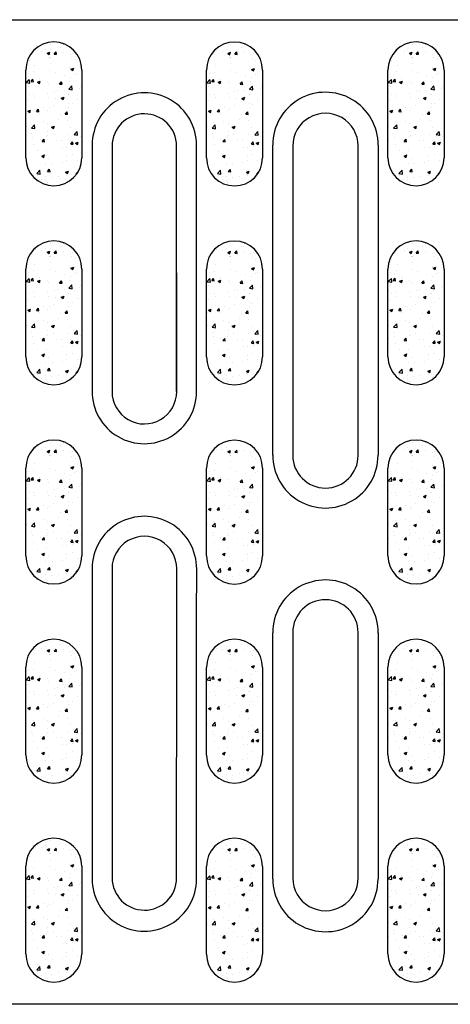
# Model space of a CAD drawing. Units: millimetres. Extents: x 98698 to 104095, y -2102 to 1795.
# Drawn here: x 99780 to 99834, y -2049 to -1925 of the extents above; entities that cross this region are included whole.
import ezdxf

# ---------------------------------------------------------------- set-up
doc = ezdxf.new("R2010")
doc.units = ezdxf.units.MM
doc.header["$LTSCALE"] = 2.5
doc.layers.add('BEMASS', color=10, linetype='Continuous')
doc.layers.add('DUENN-18', color=10, linetype='Continuous')
doc.layers.add('SICHTBAR', color=10, linetype='Continuous', lineweight=25)

msp = doc.modelspace()

# ---------------------------------------------------------------- hatches: boundary and pattern name
at = {"layer": 'BEMASS'}
h = msp.add_hatch(dxfattribs=at)
h.set_pattern_fill('AR-CONC', color=256, scale=0.5)
h.set_pattern_definition([(50, (99284.7946, -2892.2738), (3.586301, -0.313761), [0.375, -4.125]), (355, (99284.7946, -2892.274), (-0.693757, 3.760961), [0.3, -3.3]), (100.45144, (99285.0934, -2892.3), (2.892544, 3.4472), [0.318701, -3.50571]), (46.1842, (99284.7946, -2891.274), (5.336207, -0.827596), [0.5625, -6.1875]), (96.63564, (99285.239, -2891.343), (4.67331, 4.870593), [0.478052, -5.25857]), (351.18416, (99284.7946, -2891.274), (4.67331, 4.870593), [0.45, -4.95]), (21, (99285.2946, -2891.5238), (2.984535, -2.0130945), [0.375, -4.125]), (326, (99285.2946, -2891.524), (1.216577, 3.62575), [0.3, -3.3]), (71.45144, (99285.5433, -2891.6916), (4.201112, 1.612656), [0.318701, -3.50571]), (37.5, (99284.7946, -2892.2738), (0.0607993, 1.6644693), [0, -3.26, 0, -3.35, 0, -3.3125]), (7.5, (99284.7946, -2892.2738), (1.3153477, 1.9720586), [0, -1.91, 0, -3.185, 0, -1.2625]), (327.5, (99283.6796, -2892.2738), (2.6691122, -0.1127744), [0, -1.25, 0, -3.9, 0, -5.175]), (317.5, (99283.1796, -2892.2738), (2.915931, 0.500525), [0, -1.625, 0, -2.59, 0, -3.675])])
edge = h.paths.add_edge_path()
edge.add_ellipse((99764.4547, -1937.0319), major_axis=(0, 954.2656), ratio=0.01745506, start_angle=269.6697685, end_angle=270.3302315, ccw=False)
edge.add_line((99781.1115, -1937.0319), (99781.1135, -1942.5332))
edge.add_arc((99784.6307, -1942.5319), 3.5172, 180.021326, 360.002882)
edge.add_ellipse((99804.8066, -1937.0319), major_axis=(0, 954.2656), ratio=0.01745506, start_angle=89.6697685, end_angle=90.3302315, ccw=False)
edge.add_line((99788.1499, -1937.0319), (99788.1478, -1931.5306))
edge.add_arc((99784.6307, -1931.5319), 3.5172, 0.021301, 180.002882)
h = msp.add_hatch(dxfattribs=at)
h.set_pattern_fill('AR-CONC', color=256, scale=0.5)
h.set_pattern_definition([(50, (99307.443, -2892.2865), (3.586301, -0.313761), [0.375, -4.125]), (355, (99307.443, -2892.2865), (-0.693757, 3.760961), [0.3, -3.3]), (100.45144, (99307.742, -2892.3127), (2.892544, 3.4472), [0.318701, -3.50571]), (46.1842, (99307.443, -2891.2865), (5.336207, -0.827596), [0.5625, -6.1875]), (96.63564, (99307.888, -2891.3555), (4.67331, 4.870593), [0.478052, -5.25857]), (351.18416, (99307.443, -2891.2865), (4.67331, 4.870593), [0.45, -4.95]), (21, (99307.943, -2891.5365), (2.984535, -2.0130945), [0.375, -4.125]), (326, (99307.943, -2891.5365), (1.216577, 3.62575), [0.3, -3.3]), (71.45144, (99308.192, -2891.7043), (4.201112, 1.612656), [0.318701, -3.50571]), (37.5, (99307.4431, -2892.2865), (0.0607993, 1.6644693), [0, -3.26, 0, -3.35, 0, -3.3125]), (7.5, (99307.4431, -2892.2865), (1.3153477, 1.9720586), [0, -1.91, 0, -3.185, 0, -1.2625]), (327.5, (99306.3281, -2892.2865), (2.6691122, -0.1127744), [0, -1.25, 0, -3.9, 0, -5.175]), (317.5, (99305.8281, -2892.2865), (2.915931, 0.500525), [0, -1.625, 0, -2.59, 0, -3.675])])
edge = h.paths.add_edge_path()
edge.add_ellipse((99787.1033, -1937.0445), major_axis=(0, 954.2656), ratio=0.01745506, start_angle=269.6697685, end_angle=270.3302315, ccw=False)
edge.add_line((99803.7601, -1937.0445), (99803.7621, -1942.5459))
edge.add_arc((99807.2793, -1942.5445), 3.5172, 180.021326, 360.002882)
edge.add_ellipse((99827.4552, -1937.0445), major_axis=(0, 954.2656), ratio=0.01745506, start_angle=89.6697685, end_angle=90.3302315, ccw=False)
edge.add_line((99810.7985, -1937.0445), (99810.7964, -1931.5432))
edge.add_arc((99807.2793, -1931.5445), 3.5172, 0.021301, 180.002882)
h = msp.add_hatch(dxfattribs=at)
h.set_pattern_fill('AR-CONC', color=256, scale=0.5)
h.set_pattern_definition([(50, (99330.1946, -2892.2738), (3.586301, -0.313761), [0.375, -4.125]), (355, (99330.1946, -2892.274), (-0.693757, 3.760961), [0.3, -3.3]), (100.45144, (99330.4934, -2892.3), (2.892544, 3.4472), [0.318701, -3.50571]), (46.1842, (99330.1946, -2891.274), (5.336207, -0.827596), [0.5625, -6.1875]), (96.63564, (99330.639, -2891.343), (4.67331, 4.870593), [0.478052, -5.25857]), (351.18416, (99330.1946, -2891.274), (4.67331, 4.870593), [0.45, -4.95]), (21, (99330.6946, -2891.5238), (2.984535, -2.0130945), [0.375, -4.125]), (326, (99330.6946, -2891.524), (1.216577, 3.62575), [0.3, -3.3]), (71.45144, (99330.9433, -2891.6916), (4.201112, 1.612656), [0.318701, -3.50571]), (37.5, (99330.1946, -2892.2738), (0.0607993, 1.6644693), [0, -3.26, 0, -3.35, 0, -3.3125]), (7.5, (99330.1946, -2892.2738), (1.3153477, 1.9720586), [0, -1.91, 0, -3.185, 0, -1.2625]), (327.5, (99329.0796, -2892.2738), (2.6691122, -0.1127744), [0, -1.25, 0, -3.9, 0, -5.175]), (317.5, (99328.5796, -2892.2738), (2.915931, 0.500525), [0, -1.625, 0, -2.59, 0, -3.675])])
edge = h.paths.add_edge_path()
edge.add_ellipse((99809.8547, -1937.0319), major_axis=(0, 954.2656), ratio=0.01745506, start_angle=269.6697685, end_angle=270.3302315, ccw=False)
edge.add_line((99826.5115, -1937.0319), (99826.5135, -1942.5332))
edge.add_arc((99830.0307, -1942.5319), 3.5172, 180.021326, 360.002882)
edge.add_ellipse((99850.2066, -1937.0319), major_axis=(0, 954.2656), ratio=0.01745506, start_angle=89.6697685, end_angle=90.3302315, ccw=False)
edge.add_line((99833.5499, -1937.0319), (99833.5478, -1931.5306))
edge.add_arc((99830.0307, -1931.5319), 3.5172, 0.021301, 180.002882)
h = msp.add_hatch(dxfattribs=at)
h.set_pattern_fill('AR-CONC', color=256, scale=0.5)
h.set_pattern_definition([(50, (99284.7946, -2917.228), (3.586301, -0.313761), [0.375, -4.125]), (355, (99284.7946, -2917.228), (-0.693757, 3.760961), [0.3, -3.3]), (100.45144, (99285.0934, -2917.2542), (2.892544, 3.4472), [0.318701, -3.50571]), (46.1842, (99284.7946, -2916.228), (5.336207, -0.827596), [0.5625, -6.1875]), (96.63564, (99285.239, -2916.297), (4.67331, 4.870593), [0.478052, -5.25857]), (351.18416, (99284.7946, -2916.228), (4.67331, 4.870593), [0.45, -4.95]), (21, (99285.2946, -2916.478), (2.984535, -2.0130945), [0.375, -4.125]), (326, (99285.2946, -2916.478), (1.216577, 3.62575), [0.3, -3.3]), (71.45144, (99285.5433, -2916.646), (4.201112, 1.612656), [0.318701, -3.50571]), (37.5, (99284.7946, -2917.2281), (0.0607993, 1.6644693), [0, -3.26, 0, -3.35, 0, -3.3125]), (7.5, (99284.7946, -2917.2281), (1.3153477, 1.9720586), [0, -1.91, 0, -3.185, 0, -1.2625]), (327.5, (99283.6796, -2917.2281), (2.6691122, -0.1127744), [0, -1.25, 0, -3.9, 0, -5.175]), (317.5, (99283.1796, -2917.228), (2.915931, 0.500525), [0, -1.625, 0, -2.59, 0, -3.675])])
edge = h.paths.add_edge_path()
edge.add_ellipse((99764.4547, -1961.9861), major_axis=(0, 954.2656), ratio=0.01745506, start_angle=269.6697685, end_angle=270.3302315, ccw=False)
edge.add_line((99781.1115, -1961.9861), (99781.1135, -1967.4874))
edge.add_arc((99784.6307, -1967.4861), 3.5172, 180.021326, 360.002882)
edge.add_ellipse((99804.8066, -1961.9861), major_axis=(0, 954.2656), ratio=0.01745506, start_angle=89.6697685, end_angle=90.3302315, ccw=False)
edge.add_line((99788.1499, -1961.9861), (99788.1478, -1956.4848))
edge.add_arc((99784.6307, -1956.4861), 3.5172, 0.021301, 180.002882)
h = msp.add_hatch(dxfattribs=at)
h.set_pattern_fill('AR-CONC', color=256, scale=0.5)
h.set_pattern_definition([(50, (99307.443, -2917.2408), (3.586301, -0.313761), [0.375, -4.125]), (355, (99307.443, -2917.2408), (-0.693757, 3.760961), [0.3, -3.3]), (100.45144, (99307.742, -2917.267), (2.892544, 3.4472), [0.318701, -3.50571]), (46.1842, (99307.443, -2916.2408), (5.336207, -0.827596), [0.5625, -6.1875]), (96.63564, (99307.888, -2916.3097), (4.67331, 4.870593), [0.478052, -5.25857]), (351.18416, (99307.443, -2916.241), (4.67331, 4.870593), [0.45, -4.95]), (21, (99307.943, -2916.4908), (2.984535, -2.0130945), [0.375, -4.125]), (326, (99307.943, -2916.4908), (1.216577, 3.62575), [0.3, -3.3]), (71.45144, (99308.192, -2916.6585), (4.201112, 1.612656), [0.318701, -3.50571]), (37.5, (99307.4431, -2917.2408), (0.0607993, 1.6644693), [0, -3.26, 0, -3.35, 0, -3.3125]), (7.5, (99307.4431, -2917.2408), (1.3153477, 1.9720586), [0, -1.91, 0, -3.185, 0, -1.2625]), (327.5, (99306.3281, -2917.2408), (2.6691122, -0.1127744), [0, -1.25, 0, -3.9, 0, -5.175]), (317.5, (99305.8281, -2917.2408), (2.915931, 0.500525), [0, -1.625, 0, -2.59, 0, -3.675])])
edge = h.paths.add_edge_path()
edge.add_ellipse((99787.1033, -1961.9988), major_axis=(0, 954.2656), ratio=0.01745506, start_angle=269.6697685, end_angle=270.3302315, ccw=False)
edge.add_line((99803.7601, -1961.9988), (99803.7621, -1967.5001))
edge.add_arc((99807.2793, -1967.4988), 3.5172, 180.021326, 360.002882)
edge.add_ellipse((99827.4552, -1961.9988), major_axis=(0, 954.2656), ratio=0.01745506, start_angle=89.6697685, end_angle=90.3302315, ccw=False)
edge.add_line((99810.7985, -1961.9988), (99810.7964, -1956.4975))
edge.add_arc((99807.2793, -1956.4988), 3.5172, 0.021301, 180.002882)
h = msp.add_hatch(dxfattribs=at)
h.set_pattern_fill('AR-CONC', color=256, scale=0.5)
h.set_pattern_definition([(50, (99330.1946, -2917.228), (3.586301, -0.313761), [0.375, -4.125]), (355, (99330.1946, -2917.228), (-0.693757, 3.760961), [0.3, -3.3]), (100.45144, (99330.4934, -2917.2542), (2.892544, 3.4472), [0.318701, -3.50571]), (46.1842, (99330.1946, -2916.228), (5.336207, -0.827596), [0.5625, -6.1875]), (96.63564, (99330.639, -2916.297), (4.67331, 4.870593), [0.478052, -5.25857]), (351.18416, (99330.1946, -2916.228), (4.67331, 4.870593), [0.45, -4.95]), (21, (99330.6946, -2916.478), (2.984535, -2.0130945), [0.375, -4.125]), (326, (99330.6946, -2916.478), (1.216577, 3.62575), [0.3, -3.3]), (71.45144, (99330.9433, -2916.646), (4.201112, 1.612656), [0.318701, -3.50571]), (37.5, (99330.1946, -2917.2281), (0.0607993, 1.6644693), [0, -3.26, 0, -3.35, 0, -3.3125]), (7.5, (99330.1946, -2917.2281), (1.3153477, 1.9720586), [0, -1.91, 0, -3.185, 0, -1.2625]), (327.5, (99329.0796, -2917.2281), (2.6691122, -0.1127744), [0, -1.25, 0, -3.9, 0, -5.175]), (317.5, (99328.5796, -2917.228), (2.915931, 0.500525), [0, -1.625, 0, -2.59, 0, -3.675])])
edge = h.paths.add_edge_path()
edge.add_ellipse((99809.8547, -1961.9861), major_axis=(0, 954.2656), ratio=0.01745506, start_angle=269.6697685, end_angle=270.3302315, ccw=False)
edge.add_line((99826.5115, -1961.9861), (99826.5135, -1967.4874))
edge.add_arc((99830.0307, -1967.4861), 3.5172, 180.021326, 360.002882)
edge.add_ellipse((99850.2066, -1961.9861), major_axis=(0, 954.2656), ratio=0.01745506, start_angle=89.6697685, end_angle=90.3302315, ccw=False)
edge.add_line((99833.5499, -1961.9861), (99833.5478, -1956.4848))
edge.add_arc((99830.0307, -1956.4861), 3.5172, 0.021301, 180.002882)
h = msp.add_hatch(dxfattribs=at)
h.set_pattern_fill('AR-CONC', color=256, scale=0.5)
h.set_pattern_definition([(50, (99284.7946, -2942.1995), (3.586301, -0.313761), [0.375, -4.125]), (355, (99284.7946, -2942.1995), (-0.693757, 3.760961), [0.3, -3.3]), (100.45144, (99285.0934, -2942.2256), (2.892544, 3.4472), [0.318701, -3.50571]), (46.1842, (99284.7946, -2941.1995), (5.336207, -0.827596), [0.5625, -6.1875]), (96.63564, (99285.239, -2941.2685), (4.67331, 4.870593), [0.478052, -5.25857]), (351.18416, (99284.7946, -2941.1995), (4.67331, 4.870593), [0.45, -4.95]), (21, (99285.2946, -2941.4495), (2.984535, -2.0130945), [0.375, -4.125]), (326, (99285.2946, -2941.4495), (1.216577, 3.62575), [0.3, -3.3]), (71.45144, (99285.5433, -2941.6173), (4.201112, 1.612656), [0.318701, -3.50571]), (37.5, (99284.7946, -2942.1995), (0.0607993, 1.6644693), [0, -3.26, 0, -3.35, 0, -3.3125]), (7.5, (99284.7946, -2942.1995), (1.3153477, 1.9720586), [0, -1.91, 0, -3.185, 0, -1.2625]), (327.5, (99283.6796, -2942.1995), (2.6691122, -0.1127744), [0, -1.25, 0, -3.9, 0, -5.175]), (317.5, (99283.1796, -2942.1995), (2.915931, 0.500525), [0, -1.625, 0, -2.59, 0, -3.675])])
edge = h.paths.add_edge_path()
edge.add_ellipse((99764.4547, -1986.9575), major_axis=(0, 954.2656), ratio=0.01745506, start_angle=269.6697685, end_angle=270.3302315, ccw=False)
edge.add_line((99781.1115, -1986.9575), (99781.1135, -1992.4588))
edge.add_arc((99784.6307, -1992.4575), 3.5172, 180.021326, 360.002882)
edge.add_ellipse((99804.8066, -1986.9575), major_axis=(0, 954.2656), ratio=0.01745506, start_angle=89.6697685, end_angle=90.3302315, ccw=False)
edge.add_line((99788.1499, -1986.9575), (99788.1478, -1981.4562))
edge.add_arc((99784.6307, -1981.4575), 3.5172, 0.021301, 180.002882)
h = msp.add_hatch(dxfattribs=at)
h.set_pattern_fill('AR-CONC', color=256, scale=0.5)
h.set_pattern_definition([(50, (99307.443, -2942.2122), (3.586301, -0.313761), [0.375, -4.125]), (355, (99307.443, -2942.212), (-0.693757, 3.760961), [0.3, -3.3]), (100.45144, (99307.742, -2942.2383), (2.892544, 3.4472), [0.318701, -3.50571]), (46.1842, (99307.443, -2941.212), (5.336207, -0.827596), [0.5625, -6.1875]), (96.63564, (99307.888, -2941.281), (4.67331, 4.870593), [0.478052, -5.25857]), (351.18416, (99307.443, -2941.212), (4.67331, 4.870593), [0.45, -4.95]), (21, (99307.943, -2941.4622), (2.984535, -2.0130945), [0.375, -4.125]), (326, (99307.943, -2941.462), (1.216577, 3.62575), [0.3, -3.3]), (71.45144, (99308.192, -2941.63), (4.201112, 1.612656), [0.318701, -3.50571]), (37.5, (99307.4431, -2942.2122), (0.0607993, 1.6644693), [0, -3.26, 0, -3.35, 0, -3.3125]), (7.5, (99307.4431, -2942.2122), (1.3153477, 1.9720586), [0, -1.91, 0, -3.185, 0, -1.2625]), (327.5, (99306.3281, -2942.2122), (2.6691122, -0.1127744), [0, -1.25, 0, -3.9, 0, -5.175]), (317.5, (99305.8281, -2942.2122), (2.915931, 0.500525), [0, -1.625, 0, -2.59, 0, -3.675])])
edge = h.paths.add_edge_path()
edge.add_ellipse((99787.1033, -1986.9702), major_axis=(0, 954.2656), ratio=0.01745506, start_angle=269.6697685, end_angle=270.3302315, ccw=False)
edge.add_line((99803.7601, -1986.9702), (99803.7621, -1992.4715))
edge.add_arc((99807.2793, -1992.4702), 3.5172, 180.021326, 360.002882)
edge.add_ellipse((99827.4552, -1986.9702), major_axis=(0, 954.2656), ratio=0.01745506, start_angle=89.6697685, end_angle=90.3302315, ccw=False)
edge.add_line((99810.7985, -1986.9702), (99810.7964, -1981.4689))
edge.add_arc((99807.2793, -1981.4702), 3.5172, 0.021301, 180.002882)
h = msp.add_hatch(dxfattribs=at)
h.set_pattern_fill('AR-CONC', color=256, scale=0.5)
h.set_pattern_definition([(50, (99330.1946, -2942.1995), (3.586301, -0.313761), [0.375, -4.125]), (355, (99330.1946, -2942.1995), (-0.693757, 3.760961), [0.3, -3.3]), (100.45144, (99330.4934, -2942.2256), (2.892544, 3.4472), [0.318701, -3.50571]), (46.1842, (99330.1946, -2941.1995), (5.336207, -0.827596), [0.5625, -6.1875]), (96.63564, (99330.639, -2941.2685), (4.67331, 4.870593), [0.478052, -5.25857]), (351.18416, (99330.1946, -2941.1995), (4.67331, 4.870593), [0.45, -4.95]), (21, (99330.6946, -2941.4495), (2.984535, -2.0130945), [0.375, -4.125]), (326, (99330.6946, -2941.4495), (1.216577, 3.62575), [0.3, -3.3]), (71.45144, (99330.9433, -2941.6173), (4.201112, 1.612656), [0.318701, -3.50571]), (37.5, (99330.1946, -2942.1995), (0.0607993, 1.6644693), [0, -3.26, 0, -3.35, 0, -3.3125]), (7.5, (99330.1946, -2942.1995), (1.3153477, 1.9720586), [0, -1.91, 0, -3.185, 0, -1.2625]), (327.5, (99329.0796, -2942.1995), (2.6691122, -0.1127744), [0, -1.25, 0, -3.9, 0, -5.175]), (317.5, (99328.5796, -2942.1995), (2.915931, 0.500525), [0, -1.625, 0, -2.59, 0, -3.675])])
edge = h.paths.add_edge_path()
edge.add_ellipse((99809.8547, -1986.9575), major_axis=(0, 954.2656), ratio=0.01745506, start_angle=269.6697685, end_angle=270.3302315, ccw=False)
edge.add_line((99826.5115, -1986.9575), (99826.5135, -1992.4588))
edge.add_arc((99830.0307, -1992.4575), 3.5172, 180.021326, 360.002882)
edge.add_ellipse((99850.2066, -1986.9575), major_axis=(0, 954.2656), ratio=0.01745506, start_angle=89.6697685, end_angle=90.3302315, ccw=False)
edge.add_line((99833.5499, -1986.9575), (99833.5478, -1981.4562))
edge.add_arc((99830.0307, -1981.4575), 3.5172, 0.021301, 180.002882)
h = msp.add_hatch(dxfattribs=at)
h.set_pattern_fill('AR-CONC', color=256, scale=0.5)
h.set_pattern_definition([(50, (99284.7946, -2967.1674), (3.586301, -0.313761), [0.375, -4.125]), (355, (99284.7946, -2967.1674), (-0.693757, 3.760961), [0.3, -3.3]), (100.45144, (99285.0934, -2967.1936), (2.892544, 3.4472), [0.318701, -3.50571]), (46.1842, (99284.7946, -2966.1674), (5.336207, -0.827596), [0.5625, -6.1875]), (96.63564, (99285.239, -2966.2364), (4.67331, 4.870593), [0.478052, -5.25857]), (351.18416, (99284.7946, -2966.1674), (4.67331, 4.870593), [0.45, -4.95]), (21, (99285.2946, -2966.4174), (2.984535, -2.0130945), [0.375, -4.125]), (326, (99285.2946, -2966.4174), (1.216577, 3.62575), [0.3, -3.3]), (71.45144, (99285.5433, -2966.585), (4.201112, 1.612656), [0.318701, -3.50571]), (37.5, (99284.7946, -2967.1674), (0.0607993, 1.6644693), [0, -3.26, 0, -3.35, 0, -3.3125]), (7.5, (99284.7946, -2967.1674), (1.3153477, 1.9720586), [0, -1.91, 0, -3.185, 0, -1.2625]), (327.5, (99283.6796, -2967.1674), (2.6691122, -0.1127744), [0, -1.25, 0, -3.9, 0, -5.175]), (317.5, (99283.1796, -2967.1674), (2.915931, 0.500525), [0, -1.625, 0, -2.59, 0, -3.675])])
edge = h.paths.add_edge_path()
edge.add_ellipse((99764.4547, -2011.9255), major_axis=(0, 954.2656), ratio=0.01745506, start_angle=269.6697685, end_angle=270.3302315, ccw=False)
edge.add_line((99781.1115, -2011.9255), (99781.1135, -2017.4268))
edge.add_arc((99784.6307, -2017.4255), 3.5172, 180.021326, 360.002882)
edge.add_ellipse((99804.8066, -2011.9255), major_axis=(0, 954.2656), ratio=0.01745506, start_angle=89.6697685, end_angle=90.3302315, ccw=False)
edge.add_line((99788.1499, -2011.9255), (99788.1478, -2006.4241))
edge.add_arc((99784.6307, -2006.4255), 3.5172, 0.021301, 180.002882)
h = msp.add_hatch(dxfattribs=at)
h.set_pattern_fill('AR-CONC', color=256, scale=0.5)
h.set_pattern_definition([(50, (99307.443, -2967.18), (3.586301, -0.313761), [0.375, -4.125]), (355, (99307.443, -2967.18), (-0.693757, 3.760961), [0.3, -3.3]), (100.45144, (99307.742, -2967.2062), (2.892544, 3.4472), [0.318701, -3.50571]), (46.1842, (99307.443, -2966.18), (5.336207, -0.827596), [0.5625, -6.1875]), (96.63564, (99307.888, -2966.249), (4.67331, 4.870593), [0.478052, -5.25857]), (351.18416, (99307.443, -2966.18), (4.67331, 4.870593), [0.45, -4.95]), (21, (99307.943, -2966.43), (2.984535, -2.0130945), [0.375, -4.125]), (326, (99307.943, -2966.43), (1.216577, 3.62575), [0.3, -3.3]), (71.45144, (99308.192, -2966.598), (4.201112, 1.612656), [0.318701, -3.50571]), (37.5, (99307.4431, -2967.1801), (0.0607993, 1.6644693), [0, -3.26, 0, -3.35, 0, -3.3125]), (7.5, (99307.4431, -2967.1801), (1.3153477, 1.9720586), [0, -1.91, 0, -3.185, 0, -1.2625]), (327.5, (99306.3281, -2967.1801), (2.6691122, -0.1127744), [0, -1.25, 0, -3.9, 0, -5.175]), (317.5, (99305.8281, -2967.18), (2.915931, 0.500525), [0, -1.625, 0, -2.59, 0, -3.675])])
edge = h.paths.add_edge_path()
edge.add_ellipse((99787.1033, -2011.9381), major_axis=(0, 954.2656), ratio=0.01745506, start_angle=269.6697685, end_angle=270.3302315, ccw=False)
edge.add_line((99803.7601, -2011.9381), (99803.7621, -2017.4394))
edge.add_arc((99807.2793, -2017.4381), 3.5172, 180.021326, 360.002882)
edge.add_ellipse((99827.4552, -2011.9381), major_axis=(0, 954.2656), ratio=0.01745506, start_angle=89.6697685, end_angle=90.3302315, ccw=False)
edge.add_line((99810.7985, -2011.9381), (99810.7964, -2006.4368))
edge.add_arc((99807.2793, -2006.4381), 3.5172, 0.021301, 180.002882)
h = msp.add_hatch(dxfattribs=at)
h.set_pattern_fill('AR-CONC', color=256, scale=0.5)
h.set_pattern_definition([(50, (99330.1946, -2967.1674), (3.586301, -0.313761), [0.375, -4.125]), (355, (99330.1946, -2967.1674), (-0.693757, 3.760961), [0.3, -3.3]), (100.45144, (99330.4934, -2967.1936), (2.892544, 3.4472), [0.318701, -3.50571]), (46.1842, (99330.1946, -2966.1674), (5.336207, -0.827596), [0.5625, -6.1875]), (96.63564, (99330.639, -2966.2364), (4.67331, 4.870593), [0.478052, -5.25857]), (351.18416, (99330.1946, -2966.1674), (4.67331, 4.870593), [0.45, -4.95]), (21, (99330.6946, -2966.4174), (2.984535, -2.0130945), [0.375, -4.125]), (326, (99330.6946, -2966.4174), (1.216577, 3.62575), [0.3, -3.3]), (71.45144, (99330.9433, -2966.585), (4.201112, 1.612656), [0.318701, -3.50571]), (37.5, (99330.1946, -2967.1674), (0.0607993, 1.6644693), [0, -3.26, 0, -3.35, 0, -3.3125]), (7.5, (99330.1946, -2967.1674), (1.3153477, 1.9720586), [0, -1.91, 0, -3.185, 0, -1.2625]), (327.5, (99329.0796, -2967.1674), (2.6691122, -0.1127744), [0, -1.25, 0, -3.9, 0, -5.175]), (317.5, (99328.5796, -2967.1674), (2.915931, 0.500525), [0, -1.625, 0, -2.59, 0, -3.675])])
edge = h.paths.add_edge_path()
edge.add_ellipse((99809.8547, -2011.9255), major_axis=(0, 954.2656), ratio=0.01745506, start_angle=269.6697685, end_angle=270.3302315, ccw=False)
edge.add_line((99826.5115, -2011.9255), (99826.5135, -2017.4268))
edge.add_arc((99830.0307, -2017.4255), 3.5172, 180.021326, 360.002882)
edge.add_ellipse((99850.2066, -2011.9255), major_axis=(0, 954.2656), ratio=0.01745506, start_angle=89.6697685, end_angle=90.3302315, ccw=False)
edge.add_line((99833.5499, -2011.9255), (99833.5478, -2006.4241))
edge.add_arc((99830.0307, -2006.4255), 3.5172, 0.021301, 180.002882)
h = msp.add_hatch(dxfattribs=at)
h.set_pattern_fill('AR-CONC', color=256, scale=0.5)
h.set_pattern_definition([(50, (99284.7946, -2992.1252), (3.586301, -0.313761), [0.375, -4.125]), (355, (99284.7946, -2992.125), (-0.693757, 3.760961), [0.3, -3.3]), (100.45144, (99285.0934, -2992.1513), (2.892544, 3.4472), [0.318701, -3.50571]), (46.1842, (99284.7946, -2991.125), (5.336207, -0.827596), [0.5625, -6.1875]), (96.63564, (99285.239, -2991.194), (4.67331, 4.870593), [0.478052, -5.25857]), (351.18416, (99284.7946, -2991.125), (4.67331, 4.870593), [0.45, -4.95]), (21, (99285.2946, -2991.3752), (2.984535, -2.0130945), [0.375, -4.125]), (326, (99285.2946, -2991.375), (1.216577, 3.62575), [0.3, -3.3]), (71.45144, (99285.5433, -2991.543), (4.201112, 1.612656), [0.318701, -3.50571]), (37.5, (99284.7946, -2992.1252), (0.0607993, 1.6644693), [0, -3.26, 0, -3.35, 0, -3.3125]), (7.5, (99284.7946, -2992.1252), (1.3153477, 1.9720586), [0, -1.91, 0, -3.185, 0, -1.2625]), (327.5, (99283.6796, -2992.1252), (2.6691122, -0.1127744), [0, -1.25, 0, -3.9, 0, -5.175]), (317.5, (99283.1796, -2992.1252), (2.915931, 0.500525), [0, -1.625, 0, -2.59, 0, -3.675])])
edge = h.paths.add_edge_path()
edge.add_ellipse((99764.4547, -2036.8832), major_axis=(0, 954.2656), ratio=0.01745506, start_angle=269.6697685, end_angle=270.3302315, ccw=False)
edge.add_line((99781.1115, -2036.8832), (99781.1135, -2042.3845))
edge.add_arc((99784.6307, -2042.3832), 3.5172, 180.021326, 360.002882)
edge.add_ellipse((99804.8066, -2036.8832), major_axis=(0, 954.2656), ratio=0.01745506, start_angle=89.6697685, end_angle=90.3302315, ccw=False)
edge.add_line((99788.1499, -2036.8832), (99788.1478, -2031.3819))
edge.add_arc((99784.6307, -2031.3832), 3.5172, 0.021301, 180.002882)
h = msp.add_hatch(dxfattribs=at)
h.set_pattern_fill('AR-CONC', color=256, scale=0.5)
h.set_pattern_definition([(50, (99307.443, -2992.1378), (3.586301, -0.313761), [0.375, -4.125]), (355, (99307.443, -2992.138), (-0.693757, 3.760961), [0.3, -3.3]), (100.45144, (99307.742, -2992.164), (2.892544, 3.4472), [0.318701, -3.50571]), (46.1842, (99307.443, -2991.138), (5.336207, -0.827596), [0.5625, -6.1875]), (96.63564, (99307.888, -2991.207), (4.67331, 4.870593), [0.478052, -5.25857]), (351.18416, (99307.443, -2991.138), (4.67331, 4.870593), [0.45, -4.95]), (21, (99307.943, -2991.3878), (2.984535, -2.0130945), [0.375, -4.125]), (326, (99307.943, -2991.388), (1.216577, 3.62575), [0.3, -3.3]), (71.45144, (99308.192, -2991.5556), (4.201112, 1.612656), [0.318701, -3.50571]), (37.5, (99307.4431, -2992.1378), (0.0607993, 1.6644693), [0, -3.26, 0, -3.35, 0, -3.3125]), (7.5, (99307.4431, -2992.1378), (1.3153477, 1.9720586), [0, -1.91, 0, -3.185, 0, -1.2625]), (327.5, (99306.3281, -2992.1378), (2.6691122, -0.1127744), [0, -1.25, 0, -3.9, 0, -5.175]), (317.5, (99305.8281, -2992.1378), (2.915931, 0.500525), [0, -1.625, 0, -2.59, 0, -3.675])])
edge = h.paths.add_edge_path()
edge.add_ellipse((99787.1033, -2036.8959), major_axis=(0, 954.2656), ratio=0.01745506, start_angle=269.6697685, end_angle=270.3302315, ccw=False)
edge.add_line((99803.7601, -2036.8959), (99803.7621, -2042.3972))
edge.add_arc((99807.2793, -2042.3959), 3.5172, 180.021326, 360.002882)
edge.add_ellipse((99827.4552, -2036.8959), major_axis=(0, 954.2656), ratio=0.01745506, start_angle=89.6697685, end_angle=90.3302315, ccw=False)
edge.add_line((99810.7985, -2036.8959), (99810.7964, -2031.3946))
edge.add_arc((99807.2793, -2031.3959), 3.5172, 0.021301, 180.002882)
h = msp.add_hatch(dxfattribs=at)
h.set_pattern_fill('AR-CONC', color=256, scale=0.5)
h.set_pattern_definition([(50, (99330.1946, -2992.1252), (3.586301, -0.313761), [0.375, -4.125]), (355, (99330.1946, -2992.125), (-0.693757, 3.760961), [0.3, -3.3]), (100.45144, (99330.4934, -2992.1513), (2.892544, 3.4472), [0.318701, -3.50571]), (46.1842, (99330.1946, -2991.125), (5.336207, -0.827596), [0.5625, -6.1875]), (96.63564, (99330.639, -2991.194), (4.67331, 4.870593), [0.478052, -5.25857]), (351.18416, (99330.1946, -2991.125), (4.67331, 4.870593), [0.45, -4.95]), (21, (99330.6946, -2991.3752), (2.984535, -2.0130945), [0.375, -4.125]), (326, (99330.6946, -2991.375), (1.216577, 3.62575), [0.3, -3.3]), (71.45144, (99330.9433, -2991.543), (4.201112, 1.612656), [0.318701, -3.50571]), (37.5, (99330.1946, -2992.1252), (0.0607993, 1.6644693), [0, -3.26, 0, -3.35, 0, -3.3125]), (7.5, (99330.1946, -2992.1252), (1.3153477, 1.9720586), [0, -1.91, 0, -3.185, 0, -1.2625]), (327.5, (99329.0796, -2992.1252), (2.6691122, -0.1127744), [0, -1.25, 0, -3.9, 0, -5.175]), (317.5, (99328.5796, -2992.1252), (2.915931, 0.500525), [0, -1.625, 0, -2.59, 0, -3.675])])
edge = h.paths.add_edge_path()
edge.add_ellipse((99809.8547, -2036.8832), major_axis=(0, 954.2656), ratio=0.01745506, start_angle=269.6697685, end_angle=270.3302315, ccw=False)
edge.add_line((99826.5115, -2036.8832), (99826.5135, -2042.3845))
edge.add_arc((99830.0307, -2042.3832), 3.5172, 180.021326, 360.002882)
edge.add_ellipse((99850.2066, -2036.8832), major_axis=(0, 954.2656), ratio=0.01745506, start_angle=89.6697685, end_angle=90.3302315, ccw=False)
edge.add_line((99833.5499, -2036.8832), (99833.5478, -2031.3819))
edge.add_arc((99830.0307, -2031.3832), 3.5172, 0.021301, 180.002882)

# ---------------------------------------------------------------- linework, layer by layer
at = {"layer": 'DUENN-18'}
for p, q in [((99812.0807, -1979.8389), (99812.0807, -1940.937)), ((99825.2807, -1940.937), (99825.2807, -1979.8389)), ((99812.0807, -2032.9781), (99812.0807, -2002.0972)), ((99825.2807, -2002.0972), (99825.2807, -2032.9781))]:
    msp.add_line(p, q, dxfattribs=at)
for centre, radius, start, end in [((99795.9808, -1940.9238), 6.5375, 359.545735, 180.115072), ((99818.6808, -1940.9177), 6.6001, 359.517101, 180.167246), ((99795.9806, -1971.8384), 6.5548, 179.512591, 0.179295), ((99818.6806, -1979.8582), 6.6001, 179.510692, 0.167253), ((99795.9808, -1994.0566), 6.5564, 359.518695, 180.170881), ((99818.6808, -2002.0779), 6.6001, 359.514111, 180.16724), ((99795.9806, -2032.9912), 6.5375, 179.531699, 0.115085), ((99818.6806, -2032.9974), 6.6001, 179.517101, 0.167246)]:
    msp.add_arc(centre, radius, start, end, dxfattribs=at)
for centre, start_param, end_param in [((99806.0371, -1986.9575), 1.52255145, 1.55493041), ((99785.9243, -1986.9575), 4.7282549, 4.76063385), ((99806.0371, -1986.9575), 1.57825622, 1.6190412), ((99785.9243, -1986.9575), 4.66414411, 4.70492909)]:
    msp.add_ellipse(centre, major_axis=(0, 954.2656), ratio=0.01740934, start_param=start_param, end_param=end_param, dxfattribs=at)
at = {"layer": 'SICHTBAR'}
for p, q in [((99410.2807, -1925.2199), (99909.2807, -1925.2199)), ((99781.1135, -1942.5319), (99781.1135, -1931.5319)), ((99788.1478, -1931.5319), (99788.1478, -1942.5319)), ((99803.7621, -1942.5445), (99803.7621, -1931.5445)), ((99810.7964, -1931.5445), (99810.7964, -1942.5445)), ((99826.5135, -1942.5319), (99826.5135, -1931.5319)), ((99833.5478, -1931.5319), (99833.5478, -1942.5319)), ((99814.5807, -1941.0575), (99814.5807, -1979.8575)), ((99822.7807, -1979.8575), (99822.7807, -1941.0575)), ((99781.1135, -1967.4861), (99781.1135, -1956.4861)), ((99788.1478, -1956.4861), (99788.1478, -1967.4861)), ((99803.7621, -1967.4988), (99803.7621, -1956.4988)), ((99810.7964, -1956.4988), (99810.7964, -1967.4988)), ((99826.5135, -1967.4861), (99826.5135, -1956.4861)), ((99833.5478, -1956.4861), (99833.5478, -1967.4861)), ((99781.1135, -1992.4575), (99781.1135, -1981.4575)), ((99788.1478, -1981.4575), (99788.1478, -1992.4575)), ((99803.7621, -1992.4702), (99803.7621, -1981.4702)), ((99810.7964, -1981.4702), (99810.7964, -1992.4702)), ((99826.5135, -1992.4575), (99826.5135, -1981.4575)), ((99833.5478, -1981.4575), (99833.5478, -1992.4575)), ((99791.9422, -1994.0575), (99791.924, -1994.0575)), ((99800.0191, -1994.0575), (99800.0373, -1994.0575)), ((99814.5807, -2002.0575), (99814.5807, -2032.8575)), ((99822.7807, -2032.8575), (99822.7807, -2002.0575)), ((99781.1135, -2017.4255), (99781.1135, -2006.4255)), ((99788.1478, -2006.4255), (99788.1478, -2017.4255)), ((99803.7621, -2017.4381), (99803.7621, -2006.4381)), ((99810.7964, -2006.4381), (99810.7964, -2017.4381)), ((99826.5135, -2017.4255), (99826.5135, -2006.4255)), ((99833.5478, -2006.4255), (99833.5478, -2017.4255)), ((99781.1135, -2042.3832), (99781.1135, -2031.3832)), ((99788.1478, -2031.3832), (99788.1478, -2042.3832)), ((99803.7621, -2042.3959), (99803.7621, -2031.3959)), ((99810.7964, -2031.3959), (99810.7964, -2042.3959)), ((99826.5135, -2042.3832), (99826.5135, -2031.3832)), ((99833.5478, -2031.3832), (99833.5478, -2042.3832)), ((99909.2807, -2048.6951), (99410.2807, -2048.6951))]:
    msp.add_line(p, q, dxfattribs=at)
for centre, radius, start, end in [((99784.6307, -1931.5319), 3.5172, 0, 180), ((99807.2793, -1931.5445), 3.5172, 0, 180), ((99830.0307, -1931.5319), 3.5172, 0, 180), ((99795.9807, -1941.0635), 4.0378, 0.08429, 179.880979), ((99818.6807, -1941.0575), 4.1, 0, 180.056541), ((99784.6307, -1942.5319), 3.5172, 180, 0), ((99807.2793, -1942.5445), 3.5172, 180, 0), ((99830.0307, -1942.5319), 3.5172, 180, 0), ((99784.6307, -1956.4861), 3.5172, 0, 180), ((99807.2793, -1956.4988), 3.5172, 0, 180), ((99830.0307, -1956.4861), 3.5172, 0, 180), ((99784.6307, -1967.4861), 3.5172, 180, 0), ((99807.2793, -1967.4988), 3.5172, 180, 0), ((99830.0307, -1967.4861), 3.5172, 180, 0), ((99795.9807, -1971.8589), 4.055, 179.980512, 0.090412), ((99784.6307, -1981.4575), 3.5172, 0, 180), ((99807.2793, -1981.4702), 3.5172, 0, 180), ((99830.0307, -1981.4575), 3.5172, 0, 180), ((99818.6807, -1979.8575), 4.1, 180.058912, 0), ((99795.9807, -1994.0571), 4.0567, 359.91855, 180), ((99784.6307, -1992.4575), 3.5172, 180, 0), ((99807.2793, -1992.4702), 3.5172, 180, 0), ((99830.0307, -1992.4575), 3.5172, 180, 0), ((99818.6807, -2002.0575), 4.1, 0, 179.908066), ((99784.6307, -2006.4255), 3.5172, 0, 180), ((99807.2793, -2006.4381), 3.5172, 0, 180), ((99830.0307, -2006.4255), 3.5172, 0, 180), ((99784.6307, -2017.4255), 3.5172, 180, 0), ((99807.2793, -2017.4381), 3.5172, 180, 0), ((99830.0307, -2017.4255), 3.5172, 180, 0), ((99784.6307, -2031.3832), 3.5172, 0, 180), ((99807.2793, -2031.3959), 3.5172, 0, 180), ((99830.0307, -2031.3832), 3.5172, 0, 180), ((99795.9807, -2032.8516), 4.0378, 180.08429, 359.880979), ((99818.6807, -2032.8575), 4.1, 180, 0.056541), ((99784.6307, -2042.3832), 3.5172, 180, 0), ((99807.2793, -2042.3959), 3.5172, 180, 0), ((99830.0307, -2042.3832), 3.5172, 180, 0)]:
    msp.add_arc(centre, radius, start, end, dxfattribs=at)
for centre, major_axis, start_param, end_param in [((99764.4547, -1937.0319), (0, 954.2656), 4.70662535, 4.71815261), ((99804.8066, -1937.0319), (0, 954.2656), 1.5650327, 1.57655995), ((99787.1033, -1937.0445), (0, 954.2656), 4.70662535, 4.71815261), ((99827.4552, -1937.0445), (0, 954.2656), 1.5650327, 1.57655995), ((99809.8547, -1937.0319), (0, 954.2656), 4.70662535, 4.71815261), ((99850.2066, -1937.0319), (0, 954.2656), 1.5650327, 1.57655995), ((99808.5367, -1986.9575), (0, 951.7656), 1.52255145, 1.55493041), ((99783.4239, -1986.9575), (0, 950.7656), 4.72827159, 4.76068464), ((99783.4247, -1986.9575), (0, 951.7656), 4.7282549, 4.76063385), ((99764.4547, -1961.9861), (0, 954.2656), 4.70662535, 4.71815261), ((99804.8066, -1961.9861), (0, 954.2656), 1.5650327, 1.57655995), ((99787.1033, -1961.9988), (0, 954.2656), 4.70662535, 4.71815261), ((99827.4552, -1961.9988), (0, 954.2656), 1.5650327, 1.57655995), ((99809.8547, -1961.9861), (0, 954.2656), 4.70662535, 4.71815261), ((99850.2066, -1961.9861), (0, 954.2656), 1.5650327, 1.57655995), ((99764.4547, -1986.9575), (0, 954.2656), 4.70662535, 4.71815261), ((99804.8066, -1986.9575), (0, 954.2656), 1.5650327, 1.57655995), ((99787.1033, -1986.9702), (0, 954.2656), 4.70662535, 4.71815261), ((99827.4552, -1986.9702), (0, 954.2656), 1.5650327, 1.57655995), ((99809.8547, -1986.9575), (0, 954.2656), 4.70662535, 4.71815261), ((99850.2066, -1986.9575), (0, 954.2656), 1.5650327, 1.57655995), ((99808.5367, -1986.9575), (0, 951.7656), 1.57825622, 1.6190412), ((99783.4247, -1986.9575), (0, 951.7656), 4.66414411, 4.70492909), ((99764.4547, -2011.9255), (0, 954.2656), 4.70662535, 4.71815261), ((99804.8066, -2011.9255), (0, 954.2656), 1.5650327, 1.57655995), ((99787.1033, -2011.9381), (0, 954.2656), 4.70662535, 4.71815261), ((99827.4552, -2011.9381), (0, 954.2656), 1.5650327, 1.57655995), ((99809.8547, -2011.9255), (0, 954.2656), 4.70662535, 4.71815261), ((99850.2066, -2011.9255), (0, 954.2656), 1.5650327, 1.57655995), ((99764.4547, -2036.8832), (0, 954.2656), 4.70662535, 4.71815261), ((99804.8066, -2036.8832), (0, 954.2656), 1.5650327, 1.57655995), ((99787.1033, -2036.8959), (0, 954.2656), 4.70662535, 4.71815261), ((99827.4552, -2036.8959), (0, 954.2656), 1.5650327, 1.57655995), ((99809.8547, -2036.8832), (0, 954.2656), 4.70662535, 4.71815261), ((99850.2066, -2036.8832), (0, 954.2656), 1.5650327, 1.57655995)]:
    msp.add_ellipse(centre, major_axis=major_axis, ratio=0.01745506, start_param=start_param, end_param=end_param, dxfattribs=at)

doc.saveas('drawing.dxf')
